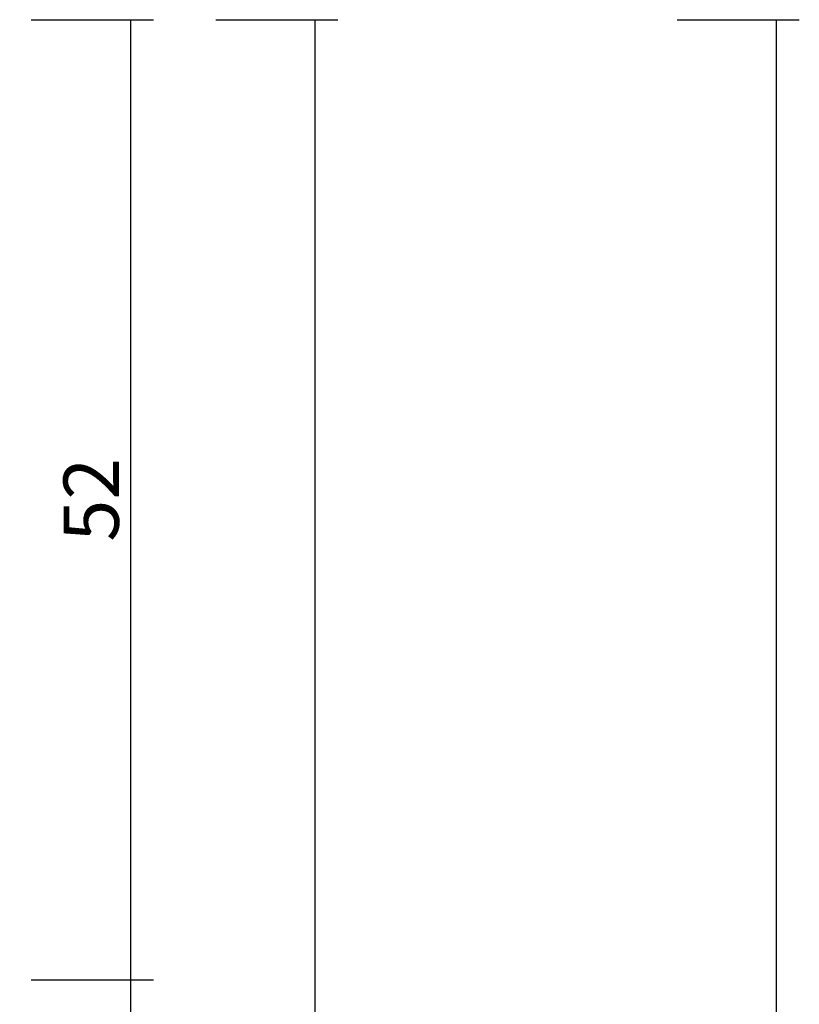
# Model space of a CAD drawing. Units: millimetres. Extents: x 0 to 9374, y -2931 to -50.
# Drawn here: x 9332 to 9374, y -573 to -520 of the extents above; entities that cross this region are included whole.
import ezdxf

# ---------------------------------------------------------------- set-up
doc = ezdxf.new("R2010")
doc.units = ezdxf.units.MM
doc.header["$PDMODE"] = 3
doc.header["$PDSIZE"] = -0.5
doc.layers.add('CrossSectionsDim', color=3, linetype='Continuous')
doc.styles.add('CrossSection', font='simplex.shx', dxfattribs={"height": 3})
doc.dimstyles.new('CrossSection', dxfattribs={"dimtxt": 3, "dimasz": 3, "dimexe": 1.25, "dimexo": 0.625, "dimtad": 1, "dimdec": 1, "dimtxsty": 'CrossSection', "dimblk": 'NONE', "dimcen": 2.5, "dimclrd": 256, "dimclre": 256, "dimadec": 0, "dimazin": 2, "dimtfac": 1, "dimtdec": 4, "dimtofl": 0, "dimtmove": 0, "dimatfit": 3, "dimfxl": 1, "dimtolj": 1, "dimtzin": 0, "dimarcsym": 0})

# ---------------------------------------------------------------- blocks, each defined once
blk = doc.blocks.new('*D407')
at = {"layer": 'CrossSectionsDim', "lineweight": -2}
for p, q in [((20.125, -520), (26.75, -520)), ((25.5, -520), (25.5, -572)), ((20.125, -572), (26.75, -572))]:
    blk.add_line(p, q, dxfattribs=at)
at = {"layer": 'Defpoints', "color": 0}
for p in [(19.5, -520), (19.5, -572), (25.5, -572)]:
    blk.add_point(p, dxfattribs=at)
at = {"layer": 'CrossSectionsDim', "color": 0, "insert": (23.375, -546), "char_height": 3, "attachment_point": 5, "rotation": 90, "style": 'CrossSection'}
blk.add_mtext('\\A1;52', dxfattribs=at)
blk = doc.blocks.new('_NONE')
blk = doc.blocks.new('*D408')
at = {"layer": 'CrossSectionsDim', "lineweight": -2}
for p, q in [((20.125, -572), (26.75, -572)), ((25.5, -572), (25.5, -582)), ((20.125, -582), (26.75, -582))]:
    blk.add_line(p, q, dxfattribs=at)
at = {"layer": 'Defpoints', "color": 0}
for p in [(19.5, -572), (19.5, -582), (25.5, -582)]:
    blk.add_point(p, dxfattribs=at)
at = {"layer": 'CrossSectionsDim', "color": 0, "insert": (23.375, -577), "char_height": 3, "attachment_point": 5, "rotation": 90, "style": 'CrossSection'}
blk.add_mtext('\\A1;10', dxfattribs=at)
blk = doc.blocks.new('*D410')
at = {"layer": 'CrossSectionsDim', "lineweight": -2}
for p, q in [((30.125, -520), (36.75, -520)), ((35.5, -520), (35.5, -685.5)), ((30.125, -685.5), (36.75, -685.5))]:
    blk.add_line(p, q, dxfattribs=at)
at = {"layer": 'Defpoints', "color": 0}
for p in [(29.5, -520), (29.5, -685.5), (35.5, -685.5)]:
    blk.add_point(p, dxfattribs=at)
at = {"layer": 'CrossSectionsDim', "color": 0, "insert": (33.375, -602.75), "char_height": 3, "attachment_point": 5, "rotation": 90, "style": 'CrossSection'}
blk.add_mtext('\\A1;166', dxfattribs=at)
blk = doc.blocks.new('*D413')
at = {"layer": 'CrossSectionsDim', "lineweight": -2}
for p, q in [((55.125, -520), (61.75, -520)), ((60.5, -520), (60.5, -2520)), ((55.125, -2520), (61.75, -2520))]:
    blk.add_line(p, q, dxfattribs=at)
at = {"layer": 'Defpoints', "color": 0}
for p in [(54.5, -520), (54.5, -2520), (60.5, -2520)]:
    blk.add_point(p, dxfattribs=at)
at = {"layer": 'CrossSectionsDim', "color": 0, "insert": (58.375, -1520), "char_height": 3, "attachment_point": 5, "rotation": 90, "style": 'CrossSection'}
blk.add_mtext('\\A1;2000', dxfattribs=at)
blk = doc.blocks.new('*D273')
at = {"layer": 'CrossSectionsDim', "lineweight": -2}
for p, q in [((9332.125, -520), (9338.75, -520)), ((9337.5, -520), (9337.5, -572)), ((9332.125, -572), (9338.75, -572))]:
    blk.add_line(p, q, dxfattribs=at)
at = {"layer": 'Defpoints', "color": 0}
for p in [(9331.5, -520), (9331.5, -572), (9337.5, -572)]:
    blk.add_point(p, dxfattribs=at)
at = {"layer": 'CrossSectionsDim', "color": 0, "insert": (9335.375, -546), "char_height": 3, "attachment_point": 5, "rotation": 90, "style": 'CrossSection'}
blk.add_mtext('\\A1;52', dxfattribs=at)
blk = doc.blocks.new('*D274')
at = {"layer": 'CrossSectionsDim', "lineweight": -2}
for p, q in [((9332.125, -572), (9338.75, -572)), ((9337.5, -572), (9337.5, -582)), ((9332.125, -582), (9338.75, -582))]:
    blk.add_line(p, q, dxfattribs=at)
at = {"layer": 'Defpoints', "color": 0}
for p in [(9331.5, -572), (9331.5, -582), (9337.5, -582)]:
    blk.add_point(p, dxfattribs=at)
at = {"layer": 'CrossSectionsDim', "color": 0, "insert": (9335.375, -577), "char_height": 3, "attachment_point": 5, "rotation": 90, "style": 'CrossSection'}
blk.add_mtext('\\A1;10', dxfattribs=at)
blk = doc.blocks.new('*D276')
at = {"layer": 'CrossSectionsDim', "lineweight": -2}
for p, q in [((9342.125, -520), (9348.75, -520)), ((9347.5, -520), (9347.5, -685.5)), ((9342.125, -685.5), (9348.75, -685.5))]:
    blk.add_line(p, q, dxfattribs=at)
at = {"layer": 'Defpoints', "color": 0}
for p in [(9341.5, -520), (9341.5, -685.5), (9347.5, -685.5)]:
    blk.add_point(p, dxfattribs=at)
at = {"layer": 'CrossSectionsDim', "color": 0, "insert": (9345.375, -602.75), "char_height": 3, "attachment_point": 5, "rotation": 90, "style": 'CrossSection'}
blk.add_mtext('\\A1;166', dxfattribs=at)
blk = doc.blocks.new('*D279')
at = {"layer": 'CrossSectionsDim', "lineweight": -2}
for p, q in [((9367.125, -520), (9373.75, -520)), ((9372.5, -520), (9372.5, -2520)), ((9367.125, -2520), (9373.75, -2520))]:
    blk.add_line(p, q, dxfattribs=at)
at = {"layer": 'Defpoints', "color": 0}
for p in [(9366.5, -520), (9366.5, -2520), (9372.5, -2520)]:
    blk.add_point(p, dxfattribs=at)
at = {"layer": 'CrossSectionsDim', "color": 0, "insert": (9370.375, -1520), "char_height": 3, "attachment_point": 5, "rotation": 90, "style": 'CrossSection'}
blk.add_mtext('\\A1;2000', dxfattribs=at)
blk = doc.blocks.new('CS_9VERT4', base_point=(0, -520))
at = {"layer": 'CrossSectionsDim'}
for base, p1, p2, text, picture, middle in [((25.5, -572), (19.5, -520), (19.5, -572), '52', '*D407', (25.5, -546)), ((35.5, -685.5), (29.5, -520), (29.5, -685.5), '166', '*D410', (35.5, -602.75)), ((60.5, -2520), (54.5, -520), (54.5, -2520), '2000', '*D413', (60.5, -1520)), ((25.5, -582), (19.5, -572), (19.5, -582), '10', '*D408', (25.5, -577))]:
    dim = blk.add_linear_dim(base=base, p1=p1, p2=p2, angle=90, text=text, dimstyle='CrossSection', override={"dimpost": '<>'}, dxfattribs=at)
    dim.commit()
    dim.dimension.update_dxf_attribs({"geometry": picture, "text_midpoint": middle, "dimtype": 160})

msp = doc.modelspace()

# ---------------------------------------------------------------- block references
msp.add_blockref('CS_9VERT4', (9312, -520))

# ---------------------------------------------------------------- dimensions: what is measured, and where the dimension line sits
at = {"layer": 'CrossSectionsDim'}
for base, p1, p2, text, picture, middle in [((9337.5, -572), (9331.5, -520), (9331.5, -572), '52', '*D273', (9337.5, -546)), ((9347.5, -685.5), (9341.5, -520), (9341.5, -685.5), '166', '*D276', (9347.5, -602.75)), ((9372.5, -2520), (9366.5, -520), (9366.5, -2520), '2000', '*D279', (9372.5, -1520)), ((9337.5, -582), (9331.5, -572), (9331.5, -582), '10', '*D274', (9337.5, -577))]:
    dim = msp.add_linear_dim(base=base, p1=p1, p2=p2, angle=90, text=text, dimstyle='CrossSection', override={"dimpost": '<>'}, dxfattribs=at)
    dim.commit()
    dim.dimension.update_dxf_attribs({"geometry": picture, "text_midpoint": middle, "dimtype": 160})

doc.saveas('drawing.dxf')
